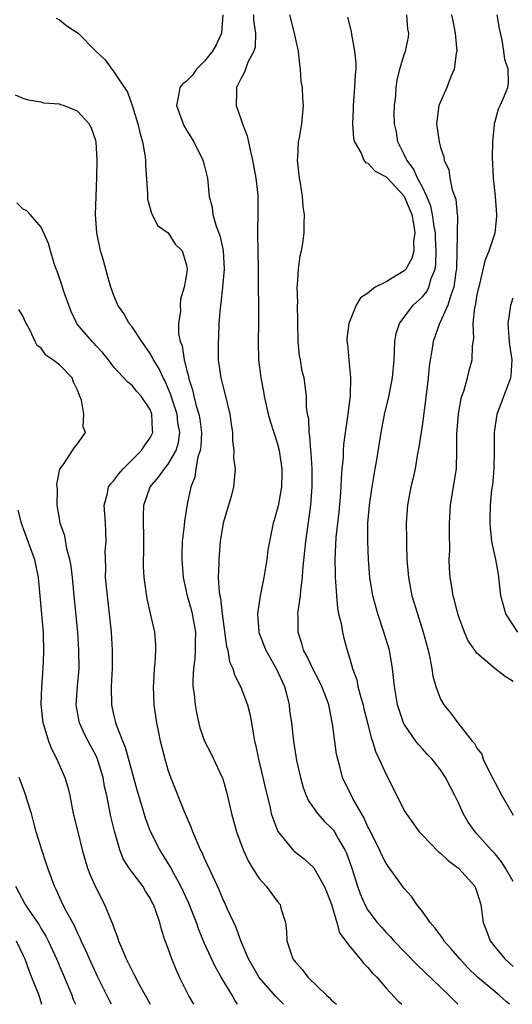
# Model space of a CAD drawing. Units: inches. Extents: x 2601000 to 2604000, y 1527000 to 1530000.
# Drawn here: x 2602591 to 2602645, y 1527000 to 1527108 of the extents above; entities that cross this region are included whole.
import ezdxf

# ---------------------------------------------------------------- set-up
doc = ezdxf.new("R2010")
doc.units = ezdxf.units.IN
doc.header["$MEASUREMENT"] = 0
doc.layers.add('LD26011527_2ft', color=254, linetype='Continuous')

msp = doc.modelspace()

# ---------------------------------------------------------------- linework, layer by layer
at = {"layer": 'LD26011527_2ft'}
for points, elevation in [([(2602594.64, 1527108.64), (2602595, 1527108.44), (2602595.8, 1527107.8), (2602597.05, 1527107), (2602599, 1527105), (2602600.03, 1527104.03), (2602600.76, 1527103), (2602601, 1527102.73), (2602602.49, 1527100.49), (2602603.01, 1527099.01), (2602603.65, 1527097), (2602603.9, 1527095.9), (2602604.17, 1527095), (2602604.42, 1527093.58), (2602604.49, 1527093), (2602604.49, 1527092.49), (2602604.7, 1527089.3), (2602604.69, 1527088.69), (2602605, 1527087.66), (2602605.14, 1527087.14), (2602605.22, 1527087), (2602605.81, 1527085.81), (2602607, 1527084.98), (2602607.75, 1527083.75), (2602608.52, 1527083), (2602609, 1527081.43), (2602609.06, 1527081), (2602609, 1527080.39), (2602608.75, 1527079), (2602608.33, 1527077.67), (2602608.31, 1527077), (2602608.34, 1527076.34), (2602608.11, 1527075), (2602608.11, 1527073.89), (2602608.31, 1527073), (2602608.52, 1527072.52), (2602608.73, 1527071), (2602609, 1527069.94), (2602609.21, 1527069.21), (2602609.23, 1527069), (2602609.68, 1527067.68), (2602609.81, 1527067), (2602610.07, 1527065.93), (2602610.37, 1527065), (2602610.46, 1527064.46), (2602610.64, 1527063), (2602610.57, 1527061.43), (2602610.51, 1527061), (2602610.26, 1527060.26), (2602610.03, 1527059), (2602609.92, 1527058.08), (2602609.47, 1527057), (2602609.09, 1527055.09), (2602608.79, 1527053.21), (2602608.76, 1527052.76), (2602608.54, 1527051), (2602608.48, 1527049.53), (2602608.48, 1527049), (2602608.63, 1527047), (2602609.07, 1527045), (2602609.5, 1527043.5), (2602609.63, 1527043), (2602609.99, 1527041), (2602609.96, 1527039.96), (2602609.97, 1527039), (2602609.92, 1527038.08), (2602609.76, 1527037), (2602609.69, 1527035.69), (2602609.71, 1527035), (2602609.83, 1527034.17), (2602609.94, 1527033), (2602610.09, 1527032.09), (2602610.47, 1527030.47), (2602610.97, 1527028.97), (2602611.67, 1527027.67), (2602612.94, 1527025), (2602613, 1527024.83), (2602613.42, 1527023.42), (2602613.98, 1527021), (2602614.53, 1527019), (2602615.25, 1527017), (2602615.8, 1527015.8), (2602616.27, 1527015), (2602617, 1527013.87), (2602617.77, 1527013), (2602619, 1527011.37), (2602619.31, 1527011), (2602619.4, 1527010.6), (2602619.9, 1527009), (2602620.03, 1527008.03), (2602620.05, 1527007), (2602620.72, 1527005), (2602621, 1527004.63), (2602621.79, 1527003.79), (2602622.39, 1527003), (2602624.43, 1527001), (2602624.73, 1527000.73), (2602625, 1527000.44), (2602625.52, 1527000)], 8348), ([(2602612.99, 1527109), (2602612.87, 1527107), (2602612.29, 1527105.71), (2602611.87, 1527105), (2602611, 1527103.89), (2602610.1, 1527103), (2602609.66, 1527102.34), (2602609, 1527101.69), (2602608.61, 1527101.39), (2602608.27, 1527101), (2602608.13, 1527100.13), (2602607.9, 1527099), (2602608.63, 1527097), (2602608.74, 1527096.74), (2602609, 1527096.3), (2602609.82, 1527095), (2602610.82, 1527093), (2602611, 1527092.34), (2602611.31, 1527091), (2602611.5, 1527089), (2602611.82, 1527087.82), (2602611.91, 1527087), (2602612.27, 1527085.73), (2602612.68, 1527084.69), (2602613.05, 1527083.05), (2602613.15, 1527081), (2602612.96, 1527079), (2602612.77, 1527077.23), (2602612.7, 1527076.7), (2602612.58, 1527075), (2602612.52, 1527073.48), (2602612.48, 1527073), (2602612.51, 1527071), (2602612.79, 1527069), (2602613, 1527068.12), (2602613.3, 1527067), (2602613.78, 1527065), (2602613.91, 1527063.91), (2602614.06, 1527063), (2602614.06, 1527062.06), (2602614.23, 1527061), (2602614.2, 1527060.2), (2602614.37, 1527059), (2602614.24, 1527057.76), (2602614.18, 1527057), (2602613.94, 1527055.94), (2602613.64, 1527055), (2602613.06, 1527053), (2602612.72, 1527051), (2602612.55, 1527049), (2602612.56, 1527048.56), (2602612.51, 1527047), (2602612.6, 1527045.4), (2602612.67, 1527045), (2602612.74, 1527044.74), (2602612.94, 1527043), (2602613.42, 1527039.42), (2602613.54, 1527039), (2602613.74, 1527037.74), (2602614.1, 1527037), (2602614.28, 1527036.28), (2602615, 1527034.95), (2602615.72, 1527033), (2602616, 1527032), (2602616.17, 1527031), (2602616.37, 1527029.63), (2602616.5, 1527029), (2602616.61, 1527028.61), (2602616.94, 1527027), (2602617.43, 1527025), (2602617.71, 1527023.71), (2602618.17, 1527021.83), (2602618.35, 1527021), (2602618.5, 1527020.5), (2602619.05, 1527019.05), (2602620.73, 1527017), (2602620.87, 1527016.87), (2602621.99, 1527015.99), (2602623.04, 1527015.04), (2602624.19, 1527013), (2602624.42, 1527012.42), (2602624.97, 1527011), (2602625.57, 1527009), (2602625.87, 1527007.87), (2602627, 1527006.37), (2602628.15, 1527005), (2602628.52, 1527004.52), (2602629, 1527004.07), (2602629.47, 1527003.47), (2602629.97, 1527003), (2602631, 1527001.79), (2602632.34, 1527000.34), (2602632.74, 1527000)], 8346), ([(2602616.4, 1527109), (2602616.4, 1527108.4), (2602616.6, 1527107), (2602616.57, 1527105.43), (2602616.41, 1527105), (2602615.78, 1527103.78), (2602615.52, 1527103), (2602615.37, 1527102.63), (2602615, 1527101.96), (2602614.52, 1527101), (2602614.53, 1527100.53), (2602614.48, 1527099), (2602615, 1527097.54), (2602615.16, 1527097), (2602615.67, 1527095.67), (2602616.04, 1527093.96), (2602616.29, 1527093), (2602616.65, 1527091), (2602616.86, 1527089.14), (2602616.88, 1527088.88), (2602616.86, 1527087), (2602616.81, 1527085.19), (2602616.84, 1527084.84), (2602616.88, 1527083), (2602616.9, 1527081), (2602616.89, 1527079), (2602616.95, 1527077.05), (2602616.95, 1527075), (2602616.89, 1527073), (2602616.95, 1527071), (2602617.2, 1527069), (2602617.5, 1527067.5), (2602617.56, 1527067), (2602618.02, 1527065), (2602618.23, 1527064.23), (2602618.64, 1527063), (2602619, 1527061.86), (2602619.23, 1527061), (2602619.52, 1527059), (2602619.52, 1527058.48), (2602619.46, 1527057), (2602619.09, 1527054.91), (2602619, 1527054.51), (2602618.67, 1527053.33), (2602618.57, 1527053), (2602618.14, 1527051), (2602617.98, 1527050.02), (2602617.84, 1527049), (2602617.52, 1527047), (2602617.12, 1527045), (2602616.82, 1527043), (2602616.96, 1527041.04), (2602616.97, 1527040.97), (2602617.74, 1527039), (2602618.9, 1527037), (2602619.81, 1527035), (2602620.09, 1527033.91), (2602620.3, 1527033), (2602620.37, 1527032.37), (2602620.56, 1527031), (2602620.79, 1527029), (2602621.14, 1527026.86), (2602621.55, 1527025), (2602621.87, 1527023.87), (2602622.2, 1527023), (2602622.43, 1527022.43), (2602623.45, 1527021), (2602624.19, 1527020.19), (2602625, 1527019.42), (2602625.19, 1527019.19), (2602625.31, 1527019), (2602625.69, 1527018.31), (2602626.46, 1527017), (2602626.63, 1527016.63), (2602627.21, 1527015), (2602627.84, 1527013), (2602628.15, 1527012.15), (2602628.64, 1527011), (2602629, 1527010.38), (2602630.03, 1527009), (2602630.48, 1527008.48), (2602631, 1527007.91), (2602631.45, 1527007.45), (2602631.85, 1527007), (2602634.39, 1527004.39), (2602637.93, 1527001), (2602638.92, 1527000)], 8344), ([(2602644.61, 1527000), (2602644.26, 1527000.26), (2602643.46, 1527001), (2602643, 1527001.36), (2602641.07, 1527003), (2602640.02, 1527004.02), (2602639.11, 1527005), (2602638.14, 1527006.14), (2602637.36, 1527007), (2602637.24, 1527007.24), (2602636.4, 1527008.4), (2602635.84, 1527009), (2602635, 1527010.23), (2602634.4, 1527011), (2602633.84, 1527011.84), (2602633, 1527012.77), (2602631.38, 1527015), (2602631.21, 1527015.21), (2602631, 1527015.51), (2602630.49, 1527016.49), (2602630.27, 1527017), (2602629.19, 1527019.19), (2602629, 1527019.55), (2602628.56, 1527020.56), (2602628.28, 1527021), (2602627.33, 1527022.67), (2602626.21, 1527025), (2602625.94, 1527026.06), (2602625.67, 1527027), (2602625.55, 1527027.55), (2602625.1, 1527030.9), (2602624.67, 1527033), (2602624.49, 1527033.51), (2602623.93, 1527035), (2602623.63, 1527035.63), (2602622.94, 1527036.94), (2602622.31, 1527038.3), (2602621.91, 1527039), (2602621.73, 1527039.73), (2602621.3, 1527041), (2602621.31, 1527042.69), (2602621.29, 1527043), (2602621.31, 1527043.31), (2602621.55, 1527045), (2602621.59, 1527045.59), (2602621.78, 1527047), (2602621.83, 1527047.83), (2602622.06, 1527049.94), (2602622.15, 1527051), (2602622.71, 1527055), (2602622.86, 1527057), (2602622.85, 1527059), (2602622.75, 1527060.75), (2602622.72, 1527061), (2602622.61, 1527062.61), (2602622.51, 1527063), (2602622.48, 1527064.48), (2602622.34, 1527065), (2602622.22, 1527065.78), (2602622.23, 1527067), (2602621.97, 1527069), (2602621.75, 1527069.75), (2602621.57, 1527071), (2602621.46, 1527071.46), (2602621.31, 1527073), (2602621.26, 1527075), (2602621.26, 1527075.26), (2602621.24, 1527077), (2602621.26, 1527077.26), (2602621.21, 1527079), (2602621.24, 1527079.24), (2602621.33, 1527081), (2602621.54, 1527082.46), (2602621.67, 1527083), (2602621.81, 1527083.81), (2602621.98, 1527085), (2602621.98, 1527085.98), (2602622, 1527087), (2602621.87, 1527087.87), (2602621.77, 1527089), (2602621.55, 1527090.45), (2602621.45, 1527091), (2602621.24, 1527093), (2602621.27, 1527093.27), (2602621.35, 1527095), (2602621.45, 1527095.45), (2602621.7, 1527097), (2602621.9, 1527099), (2602621.81, 1527099.81), (2602621.77, 1527101), (2602621.65, 1527101.65), (2602621.58, 1527103), (2602621.49, 1527103.49), (2602621.35, 1527105), (2602621, 1527106.47), (2602620.89, 1527107), (2602620.39, 1527109)], 8342), ([(2602626.73, 1527108.73), (2602627.15, 1527107.15), (2602627.18, 1527106.82), (2602627.53, 1527105), (2602627.68, 1527103.68), (2602627.65, 1527103), (2602627.58, 1527102.42), (2602627.53, 1527101), (2602627.36, 1527099), (2602627.37, 1527098.63), (2602627.3, 1527097), (2602627.41, 1527095.41), (2602627.51, 1527095), (2602628.24, 1527093.76), (2602628.55, 1527093), (2602628.73, 1527092.73), (2602629, 1527092.66), (2602629.79, 1527091.79), (2602631, 1527091.17), (2602631.15, 1527091), (2602633, 1527089.01), (2602633.59, 1527087.59), (2602633.82, 1527087), (2602634.03, 1527085.97), (2602634.17, 1527085), (2602634.03, 1527084.03), (2602634.05, 1527083), (2602633.85, 1527082.15), (2602633.16, 1527081), (2602633, 1527080.81), (2602631, 1527079.58), (2602629.81, 1527079), (2602629, 1527078.35), (2602628.18, 1527077.82), (2602627.7, 1527077), (2602626.9, 1527075), (2602626.69, 1527073.31), (2602626.69, 1527073), (2602626.75, 1527072.75), (2602626.88, 1527071), (2602627.08, 1527069), (2602627.03, 1527067.03), (2602626.76, 1527064.76), (2602626.32, 1527061.68), (2602626.28, 1527061), (2602626.25, 1527060.25), (2602626.12, 1527059), (2602626.03, 1527057.97), (2602626, 1527057), (2602625.92, 1527055.92), (2602625.78, 1527054.22), (2602625.47, 1527051.47), (2602625.36, 1527049), (2602625.37, 1527047.37), (2602625.39, 1527047), (2602625.44, 1527046.56), (2602625.52, 1527045), (2602625.64, 1527043.64), (2602625.77, 1527043), (2602626.04, 1527041.96), (2602626.19, 1527041), (2602626.35, 1527040.35), (2602626.71, 1527039), (2602627, 1527038.05), (2602627.28, 1527037), (2602627.76, 1527035.76), (2602627.9, 1527035), (2602628.22, 1527033.78), (2602628.46, 1527033), (2602628.56, 1527032.56), (2602628.96, 1527031), (2602629.35, 1527029.35), (2602629.49, 1527029), (2602629.84, 1527027.84), (2602630.24, 1527027), (2602631, 1527025.33), (2602631.18, 1527025), (2602633, 1527021.34), (2602633.2, 1527021), (2602634.65, 1527019), (2602635, 1527018.62), (2602636.79, 1527016.79), (2602637, 1527016.63), (2602637.84, 1527015.84), (2602638.96, 1527015), (2602640.76, 1527013), (2602641, 1527012.4), (2602641.43, 1527011), (2602641.69, 1527009), (2602642.08, 1527008.08), (2602642.46, 1527007), (2602643, 1527006.3), (2602644.07, 1527005), (2602645, 1527004.17)], 8340), ([(2602645, 1527013.51), (2602644.16, 1527015), (2602643.71, 1527015.71), (2602643, 1527016.56), (2602642.59, 1527017), (2602641, 1527018.79), (2602640.8, 1527019), (2602640.05, 1527020.05), (2602639.5, 1527021), (2602639, 1527022.12), (2602638.58, 1527023), (2602637.56, 1527025), (2602637, 1527025.83), (2602636.07, 1527027), (2602635.54, 1527027.54), (2602635, 1527028.16), (2602634.59, 1527028.59), (2602634.29, 1527029), (2602633, 1527030.85), (2602632.92, 1527031), (2602632.43, 1527032.43), (2602632.26, 1527033), (2602632.09, 1527033.91), (2602631.92, 1527035), (2602631.72, 1527037), (2602631.37, 1527039), (2602630.76, 1527041), (2602630.08, 1527043), (2602629.55, 1527045), (2602629.22, 1527047), (2602629.05, 1527049), (2602628.97, 1527051), (2602629, 1527053), (2602629.17, 1527055), (2602629.46, 1527057), (2602629.67, 1527058.33), (2602629.81, 1527059), (2602629.99, 1527059.99), (2602630.47, 1527063), (2602630.86, 1527065.14), (2602631.26, 1527066.74), (2602631.7, 1527069), (2602631.87, 1527071), (2602631.92, 1527071.92), (2602631.95, 1527073), (2602632.1, 1527073.9), (2602632.46, 1527075), (2602634, 1527077), (2602635, 1527077.92), (2602635.47, 1527078.53), (2602635.71, 1527079), (2602635.97, 1527079.97), (2602636.39, 1527081), (2602636.49, 1527081.51), (2602636.52, 1527083), (2602636.44, 1527084.44), (2602636.43, 1527085), (2602636.31, 1527085.69), (2602636.13, 1527087), (2602635.92, 1527087.92), (2602635.49, 1527089), (2602635, 1527090.01), (2602634.47, 1527091), (2602634.02, 1527092.02), (2602633.28, 1527093), (2602633, 1527093.63), (2602632.31, 1527095), (2602632.13, 1527096.13), (2602631.94, 1527097), (2602631.9, 1527098.1), (2602631.92, 1527099), (2602632.06, 1527100.06), (2602632.11, 1527101), (2602632.21, 1527101.79), (2602632.53, 1527103), (2602633, 1527104.62), (2602633.15, 1527105), (2602633.47, 1527106.53), (2602633.5, 1527107), (2602633.41, 1527107.41), (2602633.3, 1527109)], 8338), ([(2602638.2, 1527109), (2602638.35, 1527108.35), (2602638.6, 1527107), (2602638.79, 1527105), (2602638.73, 1527104.73), (2602638.51, 1527103), (2602638.09, 1527102.09), (2602637.68, 1527101), (2602636.8, 1527099), (2602636.57, 1527097), (2602636.84, 1527095), (2602637, 1527094.37), (2602637.35, 1527093.35), (2602637.41, 1527093), (2602637.92, 1527091.92), (2602638.03, 1527091), (2602638.27, 1527089.73), (2602638.68, 1527088.68), (2602638.82, 1527087), (2602638.85, 1527086.85), (2602638.83, 1527085), (2602638.84, 1527084.84), (2602638.74, 1527081), (2602638.68, 1527080.68), (2602638.47, 1527079), (2602638.12, 1527078.12), (2602637.8, 1527077), (2602637, 1527075.21), (2602636.87, 1527075), (2602636.17, 1527073), (2602636.04, 1527072.04), (2602635.86, 1527071), (2602635.75, 1527070.25), (2602635.63, 1527069), (2602635.45, 1527067.45), (2602635, 1527063.98), (2602634.62, 1527061.38), (2602634.44, 1527060.44), (2602634.19, 1527059), (2602633.99, 1527058.01), (2602633.73, 1527057), (2602633.34, 1527055), (2602633.21, 1527053), (2602633.25, 1527051.25), (2602633.24, 1527050.76), (2602633.29, 1527049), (2602633.43, 1527047.43), (2602633.45, 1527047), (2602633.85, 1527045), (2602634.45, 1527043), (2602635.1, 1527041), (2602635.64, 1527039), (2602635.82, 1527038.18), (2602636.04, 1527037), (2602636.16, 1527036.16), (2602636.48, 1527035), (2602637, 1527033.6), (2602637.36, 1527033), (2602638.11, 1527032.11), (2602638.89, 1527031), (2602640.5, 1527029), (2602640.74, 1527028.74), (2602641, 1527028.23), (2602641.54, 1527027.54), (2602641.69, 1527027), (2602642.34, 1527025.66), (2602643.75, 1527023), (2602645, 1527020.83)], 8336), ([(2602645, 1527035.56), (2602644.11, 1527036.11), (2602642.98, 1527037), (2602641, 1527038.68), (2602640.76, 1527039), (2602640.04, 1527040.04), (2602639.64, 1527041), (2602639, 1527042.68), (2602638.9, 1527043), (2602638.53, 1527044.53), (2602638.39, 1527045), (2602638.21, 1527046.21), (2602638.06, 1527047), (2602637.99, 1527047.99), (2602637.96, 1527049), (2602638.01, 1527049.99), (2602637.97, 1527051.97), (2602637.99, 1527053), (2602638.1, 1527055), (2602638.33, 1527056.33), (2602638.5, 1527057.5), (2602638.76, 1527059), (2602638.81, 1527061), (2602638.79, 1527062.79), (2602638.97, 1527065.03), (2602639.28, 1527066.72), (2602639.36, 1527067), (2602639.56, 1527067.56), (2602639.96, 1527069), (2602640.17, 1527069.83), (2602640.49, 1527071), (2602640.52, 1527072.52), (2602640.66, 1527073.34), (2602640.6, 1527075), (2602640.77, 1527076.77), (2602640.87, 1527077.13), (2602641, 1527077.98), (2602641.18, 1527078.82), (2602641.32, 1527079.32), (2602641.97, 1527082.03), (2602642.37, 1527083), (2602643, 1527085), (2602643.2, 1527086.8), (2602643.2, 1527087), (2602643.07, 1527089), (2602642.83, 1527091), (2602642.72, 1527093.28), (2602642.75, 1527095), (2602642.93, 1527096.93), (2602642.93, 1527097.07), (2602643, 1527097.24), (2602643.37, 1527098.63), (2602643.57, 1527099), (2602644.02, 1527100.02), (2602644.41, 1527101), (2602644.47, 1527101.53), (2602644.44, 1527103), (2602644.08, 1527104.08), (2602643.99, 1527105), (2602643.8, 1527106.2), (2602643.5, 1527107.5), (2602643.23, 1527109)], 8334), ([(2602619.7, 1527000), (2602618.85, 1527000.85), (2602617, 1527002.96), (2602615.84, 1527005), (2602614.99, 1527007), (2602614.47, 1527008.47), (2602614.21, 1527009), (2602613.53, 1527010.47), (2602613.3, 1527011), (2602613, 1527011.63), (2602612.61, 1527012.61), (2602611.9, 1527014.1), (2602611, 1527016.05), (2602610.72, 1527016.72), (2602610.56, 1527017), (2602610.2, 1527017.8), (2602609.71, 1527019), (2602609.53, 1527019.53), (2602608.79, 1527021.21), (2602607.27, 1527025), (2602607, 1527025.78), (2602606.64, 1527027), (2602606.14, 1527029), (2602605.95, 1527029.95), (2602605.73, 1527031), (2602605.44, 1527033), (2602605.36, 1527035), (2602605.4, 1527035.4), (2602605.48, 1527037), (2602605.56, 1527037.56), (2602605.62, 1527039), (2602605.61, 1527039.61), (2602605.51, 1527041), (2602605.09, 1527042.91), (2602604.68, 1527044.68), (2602604.34, 1527047), (2602604.27, 1527048.27), (2602604.26, 1527049), (2602604.3, 1527049.7), (2602604.3, 1527051), (2602604.26, 1527053.74), (2602604.31, 1527055), (2602605, 1527057), (2602605.92, 1527058.08), (2602606.57, 1527059), (2602607, 1527059.5), (2602607.85, 1527061), (2602608.11, 1527061.89), (2602608.25, 1527063), (2602608.06, 1527064.06), (2602607.96, 1527065), (2602607.46, 1527066.54), (2602607.25, 1527067.25), (2602607, 1527067.85), (2602606.64, 1527068.64), (2602606.43, 1527069), (2602605.99, 1527069.99), (2602605.38, 1527071), (2602605.27, 1527071.27), (2602605, 1527071.7), (2602604.08, 1527073), (2602603, 1527074.63), (2602602.7, 1527075), (2602602.09, 1527076.09), (2602601.44, 1527077), (2602601, 1527078.08), (2602600.66, 1527079), (2602600.28, 1527080.28), (2602600.12, 1527081), (2602599.8, 1527082.2), (2602599.54, 1527083), (2602599.11, 1527085), (2602598.97, 1527087), (2602599.03, 1527089), (2602599.12, 1527091.12), (2602599.16, 1527093), (2602599.04, 1527095), (2602599, 1527095.15), (2602598.52, 1527096.52), (2602598.27, 1527097), (2602597, 1527098.38), (2602595.43, 1527099), (2602595.1, 1527099.1), (2602595, 1527099.15), (2602593.28, 1527099.28), (2602593, 1527099.37), (2602591.6, 1527099.6), (2602591, 1527099.77), (2602590.17, 1527100.17)], 8350), ([(2602614.64, 1527000), (2602614.38, 1527000.38), (2602614.03, 1527001), (2602612.81, 1527003), (2602612.15, 1527004.15), (2602611, 1527006.69), (2602610.31, 1527008.31), (2602610.09, 1527009), (2602609.22, 1527011.22), (2602608.38, 1527013), (2602607.59, 1527014.41), (2602607.19, 1527015.19), (2602606.43, 1527016.43), (2602606.06, 1527017), (2602605.04, 1527019.04), (2602604.49, 1527020.49), (2602604.09, 1527021.91), (2602603.58, 1527023.58), (2602602.28, 1527028.28), (2602601.98, 1527029), (2602601.31, 1527030.69), (2602601.22, 1527031), (2602601.19, 1527031.19), (2602601, 1527031.92), (2602600.76, 1527033), (2602600.75, 1527035), (2602600.85, 1527037), (2602600.86, 1527039), (2602600.75, 1527041), (2602600.53, 1527043), (2602600.28, 1527045), (2602600.09, 1527047), (2602600.1, 1527048.1), (2602600.06, 1527049), (2602600.05, 1527049.95), (2602600.14, 1527051), (2602600.12, 1527052.12), (2602600.08, 1527053), (2602599.93, 1527055), (2602600.28, 1527056.28), (2602600.42, 1527057), (2602600.65, 1527057.35), (2602601, 1527057.69), (2602601.55, 1527058.45), (2602602.03, 1527059), (2602604.04, 1527061), (2602604.4, 1527061.6), (2602605, 1527062.39), (2602605.29, 1527063), (2602605.25, 1527063.25), (2602605.2, 1527065), (2602605, 1527065.52), (2602604, 1527067), (2602603.52, 1527067.52), (2602603, 1527068.18), (2602602.52, 1527068.52), (2602601, 1527070.2), (2602600.42, 1527071), (2602599.78, 1527071.78), (2602599, 1527072.59), (2602598.81, 1527072.81), (2602598.61, 1527073), (2602597, 1527074.89), (2602596.93, 1527075), (2602596.31, 1527076.31), (2602596.03, 1527077), (2602595.47, 1527078.53), (2602595.32, 1527079), (2602595.26, 1527079.26), (2602594.76, 1527080.76), (2602594.64, 1527081), (2602594.41, 1527081.59), (2602594, 1527083), (2602593.81, 1527083.81), (2602593, 1527085.61), (2602591.79, 1527087), (2602591.4, 1527087.4), (2602591, 1527087.61), (2602590.29, 1527088.29)], 8352), ([(2602645.5, 1527041), (2602644.18, 1527043), (2602643.65, 1527045), (2602643.38, 1527047.38), (2602643.08, 1527049), (2602642.66, 1527051), (2602642.49, 1527052.49), (2602642.45, 1527053), (2602642.48, 1527053.52), (2602642.51, 1527055), (2602642.66, 1527056.66), (2602642.76, 1527057.24), (2602642.91, 1527059), (2602642.96, 1527061), (2602642.96, 1527063), (2602643.23, 1527065), (2602643.7, 1527066.3), (2602644.74, 1527069), (2602644.77, 1527069.23), (2602644.9, 1527071), (2602644.65, 1527072.65), (2602644.56, 1527073.44), (2602644.45, 1527075), (2602644.71, 1527076.71), (2602644.73, 1527077), (2602645, 1527077.82)], 8332), ([(2602609.82, 1527000), (2602609.23, 1527001), (2602608.23, 1527003), (2602607.85, 1527003.85), (2602607.37, 1527005), (2602607, 1527006.13), (2602606.67, 1527007), (2602606.25, 1527008.25), (2602606.06, 1527009), (2602605.59, 1527010.41), (2602605.35, 1527011), (2602605.22, 1527011.22), (2602605, 1527011.68), (2602604.48, 1527012.48), (2602604.18, 1527013), (2602603, 1527014.57), (2602602.7, 1527015), (2602602.04, 1527016.04), (2602601.67, 1527017), (2602601.07, 1527019.07), (2602600.68, 1527020.68), (2602600.21, 1527023), (2602599.98, 1527023.98), (2602599.81, 1527025), (2602599.19, 1527027), (2602599, 1527027.43), (2602598.45, 1527028.45), (2602597.77, 1527029.77), (2602597.21, 1527031), (2602597.17, 1527031.17), (2602596.83, 1527033), (2602596.98, 1527035), (2602597.17, 1527037), (2602597.15, 1527039), (2602597.01, 1527041), (2602596.61, 1527045), (2602596.43, 1527047), (2602596.28, 1527048.28), (2602596.16, 1527049), (2602595.83, 1527050.17), (2602595.59, 1527051.59), (2602595.09, 1527053), (2602595, 1527053.52), (2602594.76, 1527055), (2602594.77, 1527056.77), (2602594.73, 1527057.27), (2602595.05, 1527058.95), (2602595.42, 1527059.42), (2602596.65, 1527061.35), (2602597, 1527061.75), (2602597.87, 1527063), (2602597.61, 1527063.61), (2602597.68, 1527065), (2602597.44, 1527066.56), (2602597.25, 1527067), (2602597.17, 1527067.17), (2602597, 1527067.65), (2602596.55, 1527068.55), (2602596.39, 1527069), (2602595, 1527070.46), (2602594.26, 1527071), (2602593.5, 1527071.5), (2602593, 1527072.27), (2602592.56, 1527072.56), (2602592.34, 1527073), (2602591.79, 1527074.21), (2602591.23, 1527075.23), (2602591, 1527075.76), (2602590.54, 1527076.54)], 8354), ([(2602590.42, 1527054.42), (2602590.77, 1527053), (2602591, 1527052.4), (2602592.26, 1527049), (2602592.67, 1527047), (2602592.83, 1527045), (2602593.04, 1527042.96), (2602593.19, 1527041), (2602593.24, 1527038.76), (2602593.18, 1527037), (2602593.03, 1527034.97), (2602592.96, 1527033.04), (2602593.18, 1527031), (2602593.28, 1527030.72), (2602593.79, 1527029), (2602594.13, 1527028.13), (2602594.72, 1527027), (2602595.61, 1527025), (2602595.92, 1527023.92), (2602596.14, 1527023), (2602596.52, 1527021), (2602597.01, 1527018.99), (2602597.52, 1527017), (2602598.1, 1527015), (2602598.34, 1527014.34), (2602598.93, 1527013), (2602599.98, 1527011), (2602600.63, 1527009.37), (2602600.86, 1527008.86), (2602601, 1527008.43), (2602601.41, 1527007.41), (2602601.52, 1527007), (2602601.86, 1527006.14), (2602602.35, 1527005), (2602602.57, 1527004.57), (2602603, 1527003.68), (2602603.25, 1527003.25), (2602603.76, 1527002.24), (2602605, 1527000)], 8356), ([(2602600.74, 1527000), (2602600.48, 1527000.48), (2602599.22, 1527003), (2602598.3, 1527005), (2602597.92, 1527005.92), (2602597.41, 1527007), (2602597.29, 1527007.29), (2602597, 1527007.87), (2602596.66, 1527008.66), (2602595.79, 1527010.21), (2602595.39, 1527011), (2602594.63, 1527012.63), (2602594.44, 1527013), (2602593.72, 1527015), (2602593.55, 1527015.55), (2602593.05, 1527017), (2602592.42, 1527019), (2602592.14, 1527020.14), (2602591.91, 1527021), (2602591.41, 1527022.59), (2602591.31, 1527023), (2602591, 1527023.8), (2602590.69, 1527024.69), (2602590.57, 1527025)], 8358), ([(2602590.17, 1527013), (2602591.22, 1527011), (2602591.66, 1527010.34), (2602592.76, 1527008.76), (2602593, 1527008.33), (2602593.51, 1527007.51), (2602593.76, 1527007), (2602594.67, 1527005), (2602595.93, 1527002.07), (2602596.37, 1527001), (2602596.53, 1527000.53), (2602596.76, 1527000)], 8360), ([(2602590.22, 1527007), (2602591, 1527005.38), (2602591.17, 1527005), (2602591.65, 1527003.65), (2602591.93, 1527003), (2602592.72, 1527001), (2602593.03, 1527000)], 8362)]:
    msp.add_lwpolyline(points, dxfattribs=dict(at, elevation=elevation))

doc.saveas('drawing.dxf')
